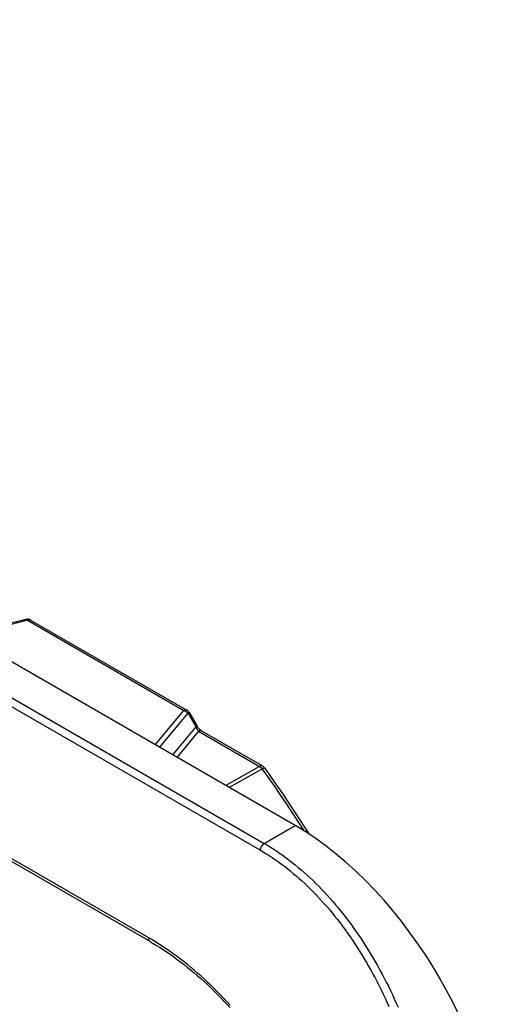
# Model space of a CAD drawing. Units: millimetres. Extents: x -73 to 74, y -70 to 68.
# Drawn here: x 56 to 71, y -13 to 18 of the extents above; entities that cross this region are included whole.
import ezdxf

# ---------------------------------------------------------------- set-up
doc = ezdxf.new("R2010")
doc.units = ezdxf.units.MM
doc.header["$LTSCALE"] = 16.335
doc.layers.get('0').update_dxf_attribs({"linetype": 'CONTINUOUS'})

msp = doc.modelspace()

# ---------------------------------------------------------------- linework, layer by layer
at = {"color": 7, "linetype": 'CONTINUOUS'}
for p, q in [((64.614, -7.066), (-63.38, 66.836)), ((56.22, -0.635), (54.318, -1.122)), ((56.37, -0.655), (61.242, -3.468)), ((61.315, -3.541), (61.559, -3.965))]:
    msp.add_line(p, q, dxfattribs=at)
at = {"color": 250, "linetype": 'CONTINUOUS'}
for p, q in [((56.272, -0.664), (54.369, -1.151)), ((56.272, -0.664), (61.144, -3.477)), ((56.37, -0.655), (56.368, -0.655)), ((52.511, -1.192), (63.65, -7.623)), ((52.633, -1.542), (63.517, -7.826)), ((60.252, -4.548), (61.144, -3.477)), ((60.389, -4.627), (61.275, -3.565)), ((61.315, -3.541), (61.275, -3.565)), ((61.275, -3.565), (61.518, -3.986)), ((61.518, -3.986), (60.791, -4.859)), ((61.558, -3.963), (61.518, -3.986)), ((61.605, -4.126), (60.928, -4.938)), ((61.605, -4.126), (63.503, -5.222)), ((63.503, -5.222), (62.449, -5.816)), ((63.592, -5.298), (62.559, -5.88)), ((60.051, -10.566), (52.05, -5.946)), ((63.65, -7.623), (64.614, -7.066)), ((61.151, -11.314), (61.044, -11.231))]:
    msp.add_line(p, q, dxfattribs=at)
for points in [[(56.22, -0.635), (56.222, -0.634), (56.225, -0.634), (56.228, -0.634), (56.231, -0.634), (56.234, -0.635), (56.237, -0.636), (56.24, -0.637), (56.243, -0.638), (56.246, -0.64), (56.249, -0.642), (56.252, -0.644), (56.256, -0.647), (56.259, -0.65), (56.262, -0.653), (56.266, -0.656), (56.269, -0.66), (56.272, -0.664)], [(56.368, -0.655), (56.364, -0.652), (56.36, -0.651), (56.356, -0.649), (56.351, -0.648), (56.347, -0.647), (56.342, -0.646), (56.337, -0.646), (56.332, -0.646), (56.327, -0.646), (56.322, -0.647), (56.316, -0.647), (56.311, -0.648), (56.306, -0.65), (56.3, -0.651), (56.295, -0.653), (56.289, -0.656), (56.283, -0.658), (56.278, -0.661), (56.272, -0.664)], [(61.242, -3.468), (61.241, -3.468), (61.236, -3.466), (61.232, -3.464), (61.228, -3.462), (61.223, -3.461), (61.219, -3.46), (61.214, -3.459), (61.209, -3.459), (61.204, -3.459), (61.199, -3.459), (61.194, -3.46), (61.188, -3.46), (61.183, -3.461), (61.178, -3.463), (61.172, -3.464), (61.167, -3.466), (61.161, -3.469), (61.155, -3.471), (61.15, -3.474), (61.144, -3.477)], [(61.144, -3.477), (61.151, -3.479), (61.158, -3.481), (61.165, -3.484), (61.172, -3.486), (61.179, -3.489), (61.186, -3.493), (61.193, -3.496), (61.199, -3.5), (61.206, -3.504), (61.212, -3.508), (61.219, -3.512), (61.225, -3.517), (61.231, -3.521), (61.237, -3.526), (61.243, -3.531), (61.249, -3.536), (61.254, -3.542), (61.26, -3.547), (61.265, -3.553), (61.27, -3.559), (61.275, -3.565)], [(61.518, -3.986), (61.521, -3.993), (61.524, -3.999), (61.527, -4.006), (61.53, -4.012), (61.533, -4.019), (61.536, -4.025), (61.539, -4.031), (61.543, -4.038), (61.546, -4.044), (61.55, -4.05), (61.553, -4.056), (61.557, -4.062), (61.56, -4.068), (61.564, -4.074), (61.568, -4.079), (61.572, -4.085), (61.576, -4.091), (61.58, -4.096), (61.584, -4.101), (61.588, -4.107), (61.592, -4.112), (61.597, -4.117), (61.601, -4.121), (61.605, -4.126)], [(61.703, -4.118), (61.699, -4.116), (61.695, -4.114), (61.69, -4.112), (61.685, -4.11), (61.68, -4.109), (61.675, -4.109), (61.67, -4.108), (61.664, -4.108), (61.659, -4.108), (61.653, -4.109), (61.647, -4.11), (61.641, -4.111), (61.636, -4.113), (61.63, -4.115), (61.624, -4.117), (61.617, -4.12), (61.611, -4.123), (61.605, -4.126)], [(63.601, -5.213), (63.6, -5.213), (63.596, -5.211), (63.591, -5.209), (63.587, -5.207), (63.582, -5.206), (63.578, -5.205), (63.573, -5.205), (63.568, -5.204), (63.563, -5.204), (63.558, -5.204), (63.553, -5.205), (63.548, -5.206), (63.542, -5.207), (63.537, -5.208), (63.531, -5.21), (63.526, -5.212), (63.52, -5.214), (63.515, -5.216), (63.509, -5.219), (63.503, -5.222)], [(63.503, -5.222), (63.509, -5.225), (63.515, -5.229), (63.521, -5.233), (63.527, -5.238), (63.533, -5.242), (63.539, -5.247), (63.544, -5.252), (63.55, -5.258), (63.555, -5.263), (63.561, -5.269), (63.566, -5.275), (63.571, -5.281), (63.577, -5.288), (63.582, -5.294), (63.586, -5.301)], [(63.586, -5.301), (63.772, -5.565), (63.956, -5.831), (64.139, -6.099), (64.32, -6.367), (64.5, -6.637), (64.678, -6.909), (64.854, -7.181), (64.885, -7.23)], [(63.664, -5.271), (63.664, -5.271), (63.663, -5.27), (63.662, -5.27), (63.661, -5.269), (63.659, -5.269), (63.657, -5.269), (63.655, -5.27), (63.653, -5.27), (63.65, -5.271), (63.647, -5.272), (63.644, -5.272), (63.641, -5.274), (63.638, -5.275), (63.634, -5.277), (63.63, -5.278), (63.626, -5.28), (63.622, -5.282), (63.617, -5.284), (63.612, -5.287), (63.607, -5.289), (63.602, -5.292), (63.597, -5.295), (63.592, -5.298)], [(63.65, -7.623), (63.644, -7.627), (63.638, -7.631), (63.632, -7.636), (63.625, -7.641), (63.619, -7.646), (63.614, -7.651), (63.608, -7.657), (63.602, -7.662), (63.596, -7.669), (63.591, -7.675), (63.585, -7.681), (63.58, -7.688), (63.575, -7.695), (63.57, -7.702), (63.565, -7.709), (63.56, -7.717), (63.556, -7.724), (63.551, -7.732), (63.547, -7.739), (63.543, -7.747), (63.54, -7.755), (63.536, -7.763), (63.533, -7.771), (63.53, -7.779), (63.527, -7.787), (63.525, -7.795), (63.522, -7.802), (63.52, -7.81), (63.519, -7.818), (63.517, -7.826)], [(63.65, -7.623), (63.749, -7.681), (63.848, -7.742), (63.946, -7.804), (64.043, -7.868), (64.139, -7.933), (64.236, -8.001), (64.332, -8.071), (64.427, -8.142), (64.522, -8.216), (64.616, -8.291), (64.71, -8.368), (64.804, -8.447), (64.896, -8.528), (64.988, -8.611), (65.08, -8.695), (65.171, -8.781), (65.261, -8.869), (65.35, -8.959), (65.439, -9.05), (65.527, -9.143), (65.615, -9.238), (65.702, -9.335), (65.787, -9.433), (65.873, -9.532), (65.957, -9.633), (66.041, -9.736), (66.123, -9.841), (66.205, -9.946), (66.286, -10.054), (66.367, -10.162), (66.446, -10.273), (66.524, -10.384), (66.602, -10.497), (66.678, -10.612), (66.754, -10.727), (66.828, -10.844), (66.902, -10.962), (66.975, -11.082), (67.046, -11.202), (67.117, -11.324), (67.186, -11.447), (67.255, -11.571), (67.322, -11.696), (67.388, -11.822), (67.453, -11.949), (67.517, -12.077), (67.58, -12.206), (67.642, -12.336), (67.702, -12.466), (67.762, -12.598), (67.82, -12.73)], [(63.517, -7.826), (63.614, -7.883), (63.711, -7.942), (63.806, -8.003), (63.901, -8.065), (63.996, -8.13), (64.09, -8.196), (64.184, -8.264), (64.277, -8.334), (64.37, -8.406), (64.462, -8.48), (64.554, -8.555), (64.645, -8.633), (64.736, -8.712), (64.826, -8.793), (64.915, -8.875), (65.004, -8.96), (65.092, -9.046), (65.179, -9.134), (65.266, -9.223), (65.352, -9.315), (65.438, -9.407), (65.522, -9.502), (65.606, -9.598), (65.689, -9.696), (65.772, -9.795), (65.853, -9.896), (65.934, -9.998), (66.014, -10.102), (66.093, -10.207), (66.171, -10.314), (66.248, -10.422), (66.325, -10.531), (66.4, -10.642), (66.475, -10.754), (66.548, -10.868), (66.621, -10.983), (66.693, -11.099), (66.764, -11.216), (66.833, -11.334), (66.902, -11.454), (66.97, -11.574), (67.036, -11.696), (67.102, -11.818), (67.166, -11.942), (67.23, -12.067), (67.292, -12.192), (67.353, -12.319), (67.413, -12.446), (67.472, -12.574), (67.53, -12.703)], [(60.091, -10.681), (60.089, -10.68), (60.084, -10.677), (60.081, -10.674), (60.077, -10.67), (60.073, -10.667), (60.07, -10.663), (60.067, -10.658), (60.064, -10.654), (60.062, -10.649), (60.059, -10.644), (60.057, -10.638), (60.055, -10.633), (60.054, -10.627), (60.052, -10.621), (60.051, -10.615), (60.05, -10.608), (60.05, -10.602), (60.049, -10.595), (60.049, -10.588), (60.05, -10.581), (60.05, -10.573), (60.051, -10.566)], [(61.044, -11.231), (60.935, -11.15), (60.827, -11.07), (60.717, -10.992), (60.607, -10.916), (60.496, -10.842), (60.385, -10.769), (60.274, -10.7), (60.163, -10.632), (60.051, -10.566)], [(62.591, -12.669), (62.493, -12.561), (62.393, -12.455), (62.293, -12.35), (62.192, -12.247), (62.091, -12.146), (61.989, -12.046), (61.886, -11.949), (61.783, -11.852), (61.679, -11.758), (61.574, -11.666), (61.469, -11.575), (61.364, -11.486), (61.257, -11.399), (61.151, -11.314)]]:
    msp.add_lwpolyline(points, dxfattribs=at)
at = {"color": 7, "linetype": 'CONTINUOUS'}
for points in [[(63.601, -5.213), (61.701, -4.117), (61.696, -4.114), (61.691, -4.111), (61.686, -4.107), (61.681, -4.103), (61.676, -4.099), (61.67, -4.095), (61.664, -4.091), (61.659, -4.086), (61.653, -4.081), (61.647, -4.075), (61.641, -4.07), (61.635, -4.064), (61.629, -4.058), (61.623, -4.052), (61.617, -4.045), (61.612, -4.039), (61.606, -4.032), (61.6, -4.025), (61.595, -4.017), (61.589, -4.01), (61.584, -4.003), (61.579, -3.995), (61.573, -3.988), (61.569, -3.98), (61.564, -3.972), (61.559, -3.965)], [(63.664, -5.271), (63.849, -5.535), (64.033, -5.8), (64.215, -6.067), (64.396, -6.335), (64.575, -6.604), (64.753, -6.874), (64.929, -7.146), (65.049, -7.335)], [(60.091, -10.681), (51.878, -5.939)], [(60.091, -10.681), (60.189, -10.739), (60.297, -10.804), (60.405, -10.872), (60.513, -10.942), (60.621, -11.013), (60.728, -11.087), (60.835, -11.163), (60.941, -11.241)], [(60.941, -11.241), (61.048, -11.32), (61.153, -11.402), (61.259, -11.486), (61.363, -11.571), (61.468, -11.658), (61.572, -11.748), (61.675, -11.839), (61.778, -11.932), (61.88, -12.026), (61.981, -12.123), (62.082, -12.221), (62.183, -12.321), (62.282, -12.423), (62.382, -12.526), (62.48, -12.631), (62.577, -12.738)]]:
    msp.add_lwpolyline(points, dxfattribs=at)
for centre, start, end in [((56.27, -0.828), 59.9978, 104.3585), ((61.142, -3.641), 30, 59.9986), ((63.501, -5.387), 35.263, 59.9991)]:
    msp.add_arc(centre, 0.2, start, end, dxfattribs=at)
msp.add_ellipse((64.606, -14.415), major_axis=(-4.5, 7.794), ratio=0.578035, start_param=-2.355634, end_param=-0.786056, dxfattribs=at)

doc.saveas('drawing.dxf')
